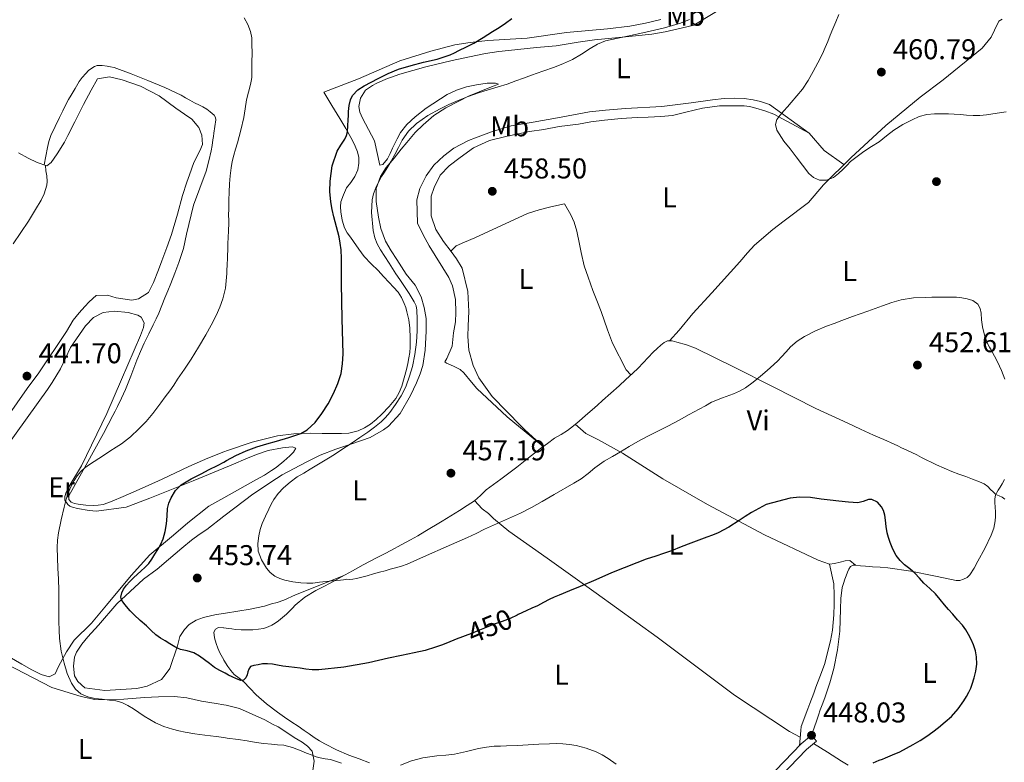
# Model space of a CAD drawing. Units: metres. Extents: x 553029 to 559912, y 4705502 to 4710184.
# Drawn here: x 553701 to 554046, y 4706130 to 4706390 of the extents above; entities that cross this region are included whole.
import ezdxf
from ezdxf.enums import TextEntityAlignment as Align

# ---------------------------------------------------------------- set-up
doc = ezdxf.new("R2010")
doc.units = ezdxf.units.M
doc.header["$MEASUREMENT"] = 0
doc.linetypes.add('DGN Style 3', pattern=[119.23618, 85.1687, -34.06748])
doc.linetypes.add('DGN Style 5', pattern=[59.61809, 25.55061, -34.06748])
for name, color, linetype, lineweight in [('Nivel 17', 7, 'Continuous', 0), ('Nivel 21', 7, 'Continuous', 0), ('Nivel 22', 7, 'Continuous', 0), ('Nivel 36', 7, 'Continuous', 0), ('Nivel 37', 7, 'Continuous', 0), ('Nivel 4', 7, 'Continuous', 0), ('Nivel 41', 7, 'Continuous', 0), ('Nivel 5', 7, 'Continuous', 0), ('Nivel 7', 7, 'Continuous', 0)]:
    doc.layers.add(name, color=color, linetype=linetype, lineweight=lineweight)
doc.styles.add('Style-Arial', font='txt')
doc.styles.add('Style-Arial Narrow', font='txt')
doc.styles.add('Style-Helvetica-Narrow-Oblique', font='txt')

# ---------------------------------------------------------------- blocks, each defined once
blk = doc.blocks.new('5PATER')
at = {"layer": 'Nivel 7', "linetype": 'Continuous', "lineweight": 0}
h = blk.add_hatch(color=51, dxfattribs=at)
edge = h.paths.add_edge_path()
edge.add_ellipse((0, 0), major_axis=(-1.1, -1.11), ratio=0.999422, start_angle=0, end_angle=360)
blk = doc.blocks.new('5PERFI')
at = {"layer": 'Nivel 17', "linetype": 'Continuous', "lineweight": 0}
h = blk.add_hatch(color=7, dxfattribs=at)
edge = h.paths.add_edge_path()
edge.add_arc((0, 0), 1.56, 315, 675)

msp = doc.modelspace()

# ---------------------------------------------------------------- linework, layer by layer
at = {"layer": 'Nivel 21', "color": 7, "linetype": 'DGN Style 3', "lineweight": 0}
msp.add_polyline3d([(553963.21, 4706123.99, 447.49), (553975.11, 4706136.32, 447.92), (553978.73, 4706139.35, 448.03)], dxfattribs=at)
at = {"layer": 'Nivel 21', "color": 7, "linetype": 'Continuous', "lineweight": 0}
msp.add_polyline3d([(553978.73, 4706139.35, 448.03), (553980.44, 4706137.31, 448.03), (553976.93, 4706134.37, 447.92), (553965.06, 4706122.06, 447.49)], dxfattribs=at)
at = {"layer": 'Nivel 22', "color": 30, "linetype": 'DGN Style 5', "lineweight": 30, "elevation": 450, "flags": 128}
msp.add_lwpolyline([(553875.65, 4706181.42), (553873.2, 4706180.29), (553870.42, 4706179.22), (553867.6, 4706178.22), (553864.78, 4706177.05), (553861.94, 4706175.89), (553859.68, 4706175.03), (553857.43, 4706174.17), (553856.54, 4706173.83)], dxfattribs=at)
at = {"layer": 'Nivel 36', "color": 92, "linetype": 'Continuous', "lineweight": 0}
for points in [[(553952.25, 4706396.87, 456.35), (553937.55, 4706387.83, 455.17), (553933.11, 4706386.88, 455.28), (553927.51, 4706385.57, 455.2), (553922.79, 4706384.72, 455.12), (553917.15, 4706384.11, 454.99), (553911.24, 4706383.6, 454.96), (553902.76, 4706382.77, 454.34), (553897.08, 4706381.91, 454.19), (553889.34, 4706380.66, 454.05), (553882.47, 4706380.08, 453.98), (553872.67, 4706379.03, 453.47), (553869.27, 4706378.63, 453.39), (553864.54, 4706377.95, 453.38), (553858.99, 4706376.83, 452.99), (553852.95, 4706375.47, 452.62), (553843.67, 4706373.25, 451.92), (553834.57, 4706370.69, 451.38), (553829.67, 4706368.99, 450.22), (553826.3, 4706367.49, 449.78), (553825.05, 4706366.8, 449.81), (553822.59, 4706365.11, 449.79), (553820.78, 4706362.32, 449.86), (553820.27, 4706359.43, 449.97), (553820.57, 4706357.39, 450.13), (553821.47, 4706355.27, 450.42), (553825.74, 4706347.38, 451.46), (553827.63, 4706338.87, 453.84), (553828.68, 4706339.11, 453.82), (553830.3, 4706341.04, 453.74), (553831.18, 4706342.91, 453.49), (553832.04, 4706344.87, 453.23), (553833.59, 4706348.08, 452.86), (553834.87, 4706350.35, 452.83), (553837, 4706353.11, 452.78), (553839.98, 4706355.75, 452.78), (553843.85, 4706358.87, 452.78), (553851.1, 4706363.6, 453.02), (553854.43, 4706365.12, 453.12), (553857.93, 4706366.29, 453.25), (553861.45, 4706367.04, 453.55), (553865.18, 4706367.54, 453.95), (553868.09, 4706367.54, 454.83), (553869.1, 4706367.27, 455.39), (553866.63, 4706366.32, 455.38), (553862.36, 4706364.51, 455.1), (553858.63, 4706362.98, 454.86), (553855.45, 4706361.43, 454.7), (553850.71, 4706358.93, 454.56), (553846.52, 4706356.31, 454.66), (553842.81, 4706352.96, 454.61), (553839.96, 4706350.26, 454.37), (553837.03, 4706346.83, 454.35), (553835.1, 4706344.43, 454.35), (553832.63, 4706341.38, 454.26), (553829.8, 4706338.05, 454.18), (553827.82, 4706334.93, 454.14), (553826.25, 4706330.71, 454.13), (553826.27, 4706326.18, 454.13), (553827.07, 4706320.63, 454.22), (553827.95, 4706316.66, 454.35), (553829.56, 4706312.27, 454.59), (553831.56, 4706308.9, 454.74), (553833.53, 4706305.87, 454.91), (553836.84, 4706300.75, 455.09), (553839.93, 4706296.85, 455.38), (553842.03, 4706292.8, 455.3), (553843.13, 4706289.07, 455.57), (553843.77, 4706285.19, 455.66), (553843.79, 4706280.82, 455.82), (553843.5, 4706274.19, 455.86), (553842.65, 4706268.74, 455.76), (553841.66, 4706265.83, 455.55), (553840.47, 4706262.71, 455.18), (553838.3, 4706258.32, 455.22), (553834.68, 4706251.94, 455.18), (553830.62, 4706247.59, 454.9), (553828.84, 4706246.24, 454.61), (553824.2, 4706243.55, 454.42), (553817.83, 4706241.35, 454.13), (553812.14, 4706239.49, 453.79), (553806.71, 4706237.35, 453.33), (553801.8, 4706234.93, 453.39), (553793.42, 4706230.55, 453.44), (553791.34, 4706229.27, 453.46), (553783.11, 4706223.75, 453.65), (553776.78, 4706219.01, 453.62), (553772.99, 4706216.05, 453.62), (553767.02, 4706211.38, 453.63), (553764.28, 4706209.62, 453.62), (553761.58, 4706207.65, 453.6), (553758.22, 4706204.79, 453.49), (553753.63, 4706200.91, 453.18), (553749.56, 4706197.55, 452.78), (553744.84, 4706193.99, 451.94), (553735.51, 4706185.31, 449.17), (553729.07, 4706177.87, 447.57)], [(553816.76, 4706245.07, 450.43), (553819.99, 4706245.86, 450.9), (553822.21, 4706246.91, 451.29), (553824.27, 4706248.26, 451.65), (553826.34, 4706249.93, 451.74), (553828.3, 4706251.73, 451.74), (553830.88, 4706254.38, 451.92), (553833.18, 4706257.28, 452.1), (553834.37, 4706259.37, 452.21), (553835.24, 4706261.59, 452.32), (553836.12, 4706264.48, 452.39), (553836.89, 4706267.41, 452.43), (553837.35, 4706269.43, 452.48), (553837.75, 4706271.47, 452.53), (553838.03, 4706273.33, 452.54), (553838.19, 4706275.19, 452.54), (553838.23, 4706278.48, 452.55), (553838.04, 4706281.78, 452.54), (553837.68, 4706284.7, 452.52), (553837.08, 4706287.6, 452.48), (553836.64, 4706289.03, 452.46), (553836.09, 4706290.42, 452.43), (553835.17, 4706292.54, 452.35), (553833.95, 4706294.47, 452.21), (553832.42, 4706296.18, 452.02), (553830.86, 4706297.87, 451.82), (553828.92, 4706299.96, 451.66), (553826.99, 4706302.03, 451.49), (553824.51, 4706304.39, 451.17), (553822.15, 4706306.87, 450.86), (553820.23, 4706309.51, 450.77), (553818.35, 4706312.16, 450.69), (553817.25, 4706313.7, 450.59), (553816.15, 4706315.25, 450.48), (553815.25, 4706316.91, 450.37), (553814.41, 4706319.67, 450.2), (553813.91, 4706322.51, 450.03), (553813.78, 4706324.27, 450.03), (553813.98, 4706326.02, 450.11), (553814.8, 4706328.52, 450.33), (553815.96, 4706330.9, 450.51), (553817.42, 4706332.87, 450.53), (553818.87, 4706334.9, 450.51), (553819.82, 4706337.23, 450.49), (553820.27, 4706339.62, 450.4), (553820.27, 4706341.59, 450.19), (553819.8, 4706343.52, 449.95), (553818.92, 4706345.52, 449.75), (553817.95, 4706347.46, 449.57), (553816.84, 4706349.59, 449.44), (553815.67, 4706351.68, 449.31), (553814.62, 4706353.45, 449.13), (553813.56, 4706355.19, 448.82), (553810.76, 4706359.79, 447.74), (553807.96, 4706364.4, 446.67), (553820.12, 4706369.11, 446.93), (553834.56, 4706375.41, 447.66), (553845.42, 4706378.72, 448.13), (553853.8, 4706380.98, 449.07), (553859.24, 4706381.81, 449.5), (553865.44, 4706382.51, 449.81), (553879.15, 4706383.3, 450.22), (553892.89, 4706385.36, 451.38), (553907.34, 4706386.55, 452.32), (553915.11, 4706387.51, 452.62), (553920.6, 4706388.56, 452.7), (553925.96, 4706389.81, 452.86)], [(553928.96, 4706277.45, 458.3), (553932.44, 4706281.17, 458.53), (553937.23, 4706286.98, 458.61), (553943.77, 4706294.21, 458.64), (553953.58, 4706305.03, 458.91), (553956.28, 4706308.24, 458.98), (553958.71, 4706310.85, 459.04), (553965.24, 4706316.4, 459.18), (553969.16, 4706319.38, 459.23), (553977.69, 4706325.87, 459.78), (553982.87, 4706331.94, 460.26), (553992.55, 4706341.5, 460.61), (554004.71, 4706352.78, 460.91), (554016.73, 4706362.69, 461.22), (554024.83, 4706368.72, 461.68), (554038.54, 4706379.79, 462.03), (554041.61, 4706383.71, 462.4), (554042.84, 4706386.14, 462.4), (554044.3, 4706389.22, 462.43), (554045.47, 4706389.92, 462.43)], [(553710.05, 4706338.96, 444.08), (553710.63, 4706342, 444.46), (553711.21, 4706345.04, 444.83), (553711.66, 4706347.17, 444.9), (553712.38, 4706349.22, 444.85), (553713.9, 4706352.39, 444.86), (553715.44, 4706355.55, 444.86), (553716.59, 4706357.93, 444.86), (553717.74, 4706360.31, 444.85), (553718.57, 4706361.84, 444.85), (553719.45, 4706363.35, 444.85), (553720.85, 4706365.74, 444.85), (553722.3, 4706368.11, 444.85), (553723.37, 4706369.6, 444.85), (553724.59, 4706370.99, 444.85), (553725.62, 4706371.97, 444.85), (553726.76, 4706372.85, 444.85), (553727.66, 4706373.42, 444.85), (553728.64, 4706373.75, 444.85), (553730.35, 4706373.76, 444.85), (553732.06, 4706373.52, 444.85), (553733.31, 4706373.33, 444.85), (553734.54, 4706373.03, 444.85), (553740.49, 4706370.85, 444.85), (553746.33, 4706368.47, 444.85), (553752.24, 4706366.03, 444.85), (553758.03, 4706363.33, 444.86), (553759.55, 4706362.49, 444.87), (553761.07, 4706361.65, 444.88), (553762.74, 4706360.74, 444.88), (553764.41, 4706359.84, 444.88), (553765.66, 4706359.25, 444.88), (553766.95, 4706358.51, 444.88), (553768.17, 4706357.6, 444.88), (553769.57, 4706356.32, 444.87), (553770.05, 4706355.58, 444.86), (553770.2, 4706354.75, 444.85), (553769.86, 4706352.42, 444.82), (553769.45, 4706350.08, 444.78), (553769.31, 4706348.91, 444.76), (553769.16, 4706347.75, 444.74), (553768.88, 4706345.81, 444.67), (553768.54, 4706343.89, 444.59), (553767.73, 4706340.34, 444.51), (553766.73, 4706336.83, 444.42), (553764.54, 4706330.84, 444.19), (553762.33, 4706324.87, 443.97), (553759.93, 4706314.78, 443.7), (553758.78, 4706309.72, 443.57), (553757.24, 4706304.79, 443.44), (553755.82, 4706301.09, 443.31), (553754.35, 4706297.41, 443.2), (553753.34, 4706294.92, 443.17), (553752.33, 4706292.43, 443.15), (553751.26, 4706289.75, 443.12), (553750.17, 4706287.07, 443.09), (553749.21, 4706285.05, 443.06), (553748.2, 4706283.04, 443.02), (553746.65, 4706279.82, 443.01), (553745.11, 4706276.59, 443.01), (553743.75, 4706273.63, 442.98), (553742.47, 4706270.63, 442.96), (553741.45, 4706267.81, 442.95), (553740.44, 4706264.99, 442.94), (553739.51, 4706262.71, 442.95), (553738.54, 4706260.43, 442.96), (553737.18, 4706257.39, 443.01), (553735.74, 4706254.39, 443.1), (553734.93, 4706252.8, 443.19), (553734.11, 4706251.22, 443.28), (553732.48, 4706248.09, 443.31), (553730.84, 4706244.96, 443.34), (553724.8, 4706234.04, 444.01), (553718.73, 4706223.15, 444.72), (553718.73, 4706221.92, 444.77), (553719.5, 4706220.96, 444.93), (553720.72, 4706220.48, 444.99), (553721.98, 4706220.23, 445.02), (553724.59, 4706219.87, 445.07), (553727.19, 4706219.73, 445.1), (553728.94, 4706219.84, 445.13), (553730.68, 4706220.18, 445.15), (553732.31, 4706220.67, 445.18), (553733.88, 4706221.27, 445.2), (553737.7, 4706222.91, 445.27), (553741.5, 4706224.58, 445.36), (553746.45, 4706226.79, 445.58), (553751.4, 4706229.03, 445.82), (553756.05, 4706231.23, 446), (553760.7, 4706233.46, 446.18), (553767.38, 4706236.36, 446.46), (553772.99, 4706238.56, 446.7), (553774.2, 4706239.04, 446.75), (553782.92, 4706241.99, 447.09), (553791.8, 4706244.11, 447.44), (553797.51, 4706244.86, 448.34), (553803.27, 4706245.09, 449.47), (553807.41, 4706245.01, 449.92), (553811.55, 4706244.93, 450.26), (553814.15, 4706244.96, 450.31), (553816.76, 4706245.07, 450.43)], [(553697.15, 4706250.69, 441.17), (553704.15, 4706260.77, 441.39), (553708.17, 4706266.23, 441.6), (553717.9, 4706280.66, 442.38), (553720.22, 4706284.64, 442.67), (553722.3, 4706287.17, 442.94), (553724.33, 4706289.46, 443.1), (553725.83, 4706291.11, 443.25), (553728.2, 4706293.27, 443.33), (553732.27, 4706293.39, 443.42), (553735.27, 4706292.4, 443.44), (553740.71, 4706291.65, 443.63), (553743.03, 4706292.13, 443.66), (553746.57, 4706294.32, 443.66), (553748.31, 4706297.78, 443.6), (553750.12, 4706302.29, 443.73), (553751.23, 4706305.43, 443.81), (553753, 4706310.07, 443.98), (553754.65, 4706314.66, 444.08), (553756.71, 4706321.75, 444.11), (553758.54, 4706328.21, 444.22), (553759.96, 4706332.88, 444.51), (553760.91, 4706335.52, 444.58), (553762.49, 4706339.87, 444.66), (553764.6, 4706343.84, 444.61), (553765.53, 4706346.11, 444.54), (553765.23, 4706349.36, 444.51), (553764.19, 4706352.1, 444.51), (553761.77, 4706354.93, 444.45), (553759.2, 4706356.72, 444.37), (553756.19, 4706358.85, 444.29), (553750.28, 4706363.12, 444.16), (553743.74, 4706366.56, 444.05), (553737.37, 4706368.79, 444.11), (553732.97, 4706369.81, 444.1), (553728.68, 4706369.04, 444.1), (553726.46, 4706365.12, 444.05), (553723.82, 4706360.16, 444), (553720.81, 4706353.99, 444.08), (553718.38, 4706349.27, 444.06), (553717.18, 4706346.88, 444), (553714.64, 4706342.82, 443.95), (553712.48, 4706339.87, 444.06), (553710.94, 4706338.66, 444.08), (553707.64, 4706339.76, 444.08), (553704.44, 4706341.31, 444.11), (553701.07, 4706343.22, 444.16)], [(553884.73, 4706240.48, 457.29), (553872.11, 4706250.79, 458.67), (553861.51, 4706260.77, 458.5), (553859.64, 4706262.98, 458.35), (553857, 4706266.24, 457.9), (553855.72, 4706267.41, 457.86), (553853.43, 4706268.59, 457.81), (553850.89, 4706269.54, 457.46), (553850.31, 4706270.1, 457.18), (553851.07, 4706271.22, 457.09), (553852.87, 4706275.52, 456.98), (553853.35, 4706280.15, 456.88), (553854.04, 4706284.05, 456.82), (553854.14, 4706287.31, 456.53), (553854.03, 4706291.91, 456.43), (553852.99, 4706296.69, 456.32), (553851.74, 4706299.51, 456.18), (553844.84, 4706310.67, 456.21), (553842.75, 4706314.48, 456.29), (553840.79, 4706318.64, 456.34), (553840.54, 4706326.75, 456.42), (553841.53, 4706330.72, 456.46), (553843.85, 4706335.09, 456.48), (553846.52, 4706338.85, 456.48), (553849.98, 4706342.18, 456.48), (553853.48, 4706344.8, 456.48), (553858.6, 4706347.51, 456.48), (553861.08, 4706348.42, 456.5), (553866.7, 4706350.58, 456.61), (553873.51, 4706352.59, 456.7), (553881.32, 4706353.92, 456.86), (553889.75, 4706355.46, 457.07), (553901.03, 4706357.52, 457.46), (553906.62, 4706358.11, 457.71), (553913.58, 4706358.67, 457.76), (553926.27, 4706359.41, 457.63), (553936.57, 4706360.67, 457.9), (553944.04, 4706361.75, 458.03), (553948.12, 4706362.21, 458.32), (553951.83, 4706362.35, 458.83), (553955.15, 4706362.21, 459.07), (553958.27, 4706361.73, 459.25), (553960.87, 4706361.19, 459.7), (553963.99, 4706360.13, 460.03), (553977.85, 4706350.02, 460.34), (553983.21, 4706344, 460.64), (553990.1, 4706339.08, 460.52)], [(553977.85, 4706350.02, 460.34), (553965.56, 4706356.74, 459.9), (553962.35, 4706357.94, 459.87), (553959.29, 4706358.87, 459.84), (553957.03, 4706359.38, 459.82), (553955.11, 4706359.65, 459.81), (553951.4, 4706359.67, 459.71), (553946.55, 4706359.59, 459.7), (553940.6, 4706358.85, 459.6), (553934.68, 4706357.39, 459.36), (553930.01, 4706356.26, 459.26), (553925.93, 4706355.86, 459.18), (553921.51, 4706355.7, 459.18), (553917.67, 4706355.57, 459.18), (553912.09, 4706355.23, 459.2), (553906.28, 4706354.66, 459.31), (553901.51, 4706354.02, 459.31), (553897.1, 4706353.28, 459.31), (553890.36, 4706352.39, 459.25), (553884.99, 4706351.39, 459.09), (553879.99, 4706350.63, 458.94), (553876.12, 4706349.83, 458.8), (553872.12, 4706348.99, 458.7), (553866.01, 4706347.51, 458.53), (553860.41, 4706344.9, 458.46), (553855.74, 4706341.62, 458.34), (553851.87, 4706338.69, 458.32), (553848.65, 4706335.38, 458.18), (553846.59, 4706331.11, 458.19), (553845.59, 4706328.03, 458.14), (553845.59, 4706321.14, 458.16), (553847.21, 4706316.39, 458.13), (553849.85, 4706312.21, 458.13), (553852.52, 4706308.69, 458.13), (553854.46, 4706306.05, 458.13), (553856.38, 4706302.85, 458.13), (553858.41, 4706294.72, 458.13), (553858.71, 4706287.65, 458.13), (553858.46, 4706282.64, 458.14), (553858.35, 4706278.87, 458.14), (553858.79, 4706274.19, 458.19), (553860.31, 4706268.77, 458.35), (553862.25, 4706264.47, 458.5), (553866.91, 4706257.97, 458.8), (553877.1, 4706247.54, 458.77), (553878.44, 4706246.19, 458.74), (553884.8, 4706240.42, 457.28)], [(553710.57, 4706338.78, 444.08), (553710.67, 4706336.88, 444.26), (553711, 4706335.14, 444.19), (553711.08, 4706333.19, 444.05), (553710.99, 4706331.89, 444.03), (553710.09, 4706328.82, 443.94), (553708.97, 4706326.63, 443.81), (553706.97, 4706323.36, 443.55), (553704.51, 4706319.28, 443.36), (553699.21, 4706311.38, 443.06)], [(553852.46, 4706308.78, 458.13), (553854.28, 4706310.61, 458.66), (553857.18, 4706311.92, 458.72), (553860.84, 4706313.46, 458.74), (553879.29, 4706322, 458.98), (553883.37, 4706323.2, 459.14), (553887.5, 4706324.24, 459.2), (553892.23, 4706325.3, 459.36), (553894.44, 4706321.49, 459.89), (553895.61, 4706318.95, 459.78), (553896.59, 4706315.81, 459.68), (553897.47, 4706311.25, 459.66), (553898.04, 4706308.37, 459.66), (553899.11, 4706303.67, 459.63), (553900.51, 4706299.71, 459.6), (553902.17, 4706295.07, 459.54), (553903.59, 4706291.52, 459.52), (553905.05, 4706287.7, 459.52), (553907.35, 4706281.25, 459.52), (553909.03, 4706276.61, 459.34), (553913.8, 4706267.3, 458.9), (553915.5, 4706265.48, 457.95)], [(553696.38, 4706239.75, 440.59), (553711.19, 4706260.32, 440.99), (553712.87, 4706262.83, 441.06), (553715.75, 4706267.63, 441.31), (553719.24, 4706275.04, 441.55), (553724.54, 4706282.64, 441.82), (553727.29, 4706285.55, 441.89), (553730.65, 4706287.35, 442.06), (553734.62, 4706287.75, 442.19), (553739.45, 4706287.3, 442.35), (553742.79, 4706286.35, 442.58), (553743.96, 4706285.73, 442.58), (553745.11, 4706283.76, 442.69), (553744.83, 4706282.1, 442.72), (553743.79, 4706279.25, 442.77), (553737.07, 4706263.87, 442.93), (553732.01, 4706252, 443.47), (553723.15, 4706233.65, 443.44), (553718.68, 4706226.32, 443.98), (553717.77, 4706224.43, 444.14), (553717.34, 4706222.95, 444.13), (553717.29, 4706221.62, 444.34), (553718.31, 4706220.1, 444.7), (553719.03, 4706219.51, 444.94), (553720.01, 4706219.15, 444.98), (553721.69, 4706218.74, 445.2), (553725.75, 4706218.05, 446.08), (553728.35, 4706217.79, 446.43), (553738.71, 4706219.22, 447.63), (553747.03, 4706222.32, 448.54), (553762.27, 4706228.39, 449.74), (553772.99, 4706232.82, 450.42), (553775.5, 4706233.86, 450.58), (553781.43, 4706236.45, 451.01), (553784.76, 4706237.76, 451.12), (553788.46, 4706238.99, 451.18), (553793.47, 4706239.92, 450.77), (553796.87, 4706240.35, 450.53), (553798.2, 4706239.87, 450.91), (553797.31, 4706238.5, 451.23), (553796.03, 4706237.12, 451.47), (553794.01, 4706235.28, 451.54), (553791.29, 4706233.11, 451.57), (553789.69, 4706232.08, 451.57), (553787.23, 4706230.42, 451.57), (553784.19, 4706228.72, 451.47), (553772.99, 4706222.47, 450.83), (553767.75, 4706219.55, 450.53), (553760.36, 4706213.7, 450.24), (553755.35, 4706209.36, 450.05), (553747.05, 4706202.53, 449.79), (553740.54, 4706195.28, 449.39), (553731.87, 4706184.88, 448.16), (553726.65, 4706178.64, 446.72), (553720.54, 4706172.64, 445.47), (553717.82, 4706168.53, 444.99), (553715.03, 4706163.46, 444.61), (553713.93, 4706160.9, 444.46), (553711.83, 4706159.78, 444.34), (553709.03, 4706160.64, 444.32), (553705.7, 4706162.32, 444.26), (553702.23, 4706164.24, 443.89), (553697.82, 4706166.83, 443.57)], [(554043.3, 4706223.67, 454.15), (554042.33, 4706224.55, 454.03), (554041.37, 4706225.42, 453.9), (554040.47, 4706226.37, 453.76), (554039.21, 4706227.36, 453.39), (554038.36, 4706227.76, 453.38), (554037.5, 4706228.11, 453.38), (554035.12, 4706229.01, 453.24), (554032.74, 4706229.89, 453.07), (554030.33, 4706230.75, 452.82), (554027.91, 4706231.63, 452.58), (554022.51, 4706234.01, 452.28), (554017.21, 4706236.62, 452.14), (554015.56, 4706237.46, 452.13), (554013.91, 4706238.29, 452.11), (554012.07, 4706239.13, 452.09), (554010.23, 4706239.97, 452.06), (554008.98, 4706240.6, 452.08), (554007.72, 4706241.23, 452.11), (554004.06, 4706242.82, 452.24), (554000.41, 4706244.4, 452.37), (553995.93, 4706246.47, 452.42), (553991.46, 4706248.54, 452.54), (553985.83, 4706251.11, 452.97), (553980.22, 4706253.71, 453.41), (553972.6, 4706257.52, 453.97), (553965.02, 4706261.43, 454.56), (553951.59, 4706268.16, 455.91), (553938.15, 4706274.82, 457.42), (553934.91, 4706276.04, 457.78), (553931.55, 4706276.99, 458.13), (553929.91, 4706277.46, 458.26), (553928.3, 4706277.44, 458.32), (553927.09, 4706276.77, 458.32), (553925.99, 4706275.86, 458.29), (553924.63, 4706274.69, 458.24), (553923.32, 4706273.47, 458.19), (553921.58, 4706271.57, 458.15), (553919.83, 4706269.68, 458.11), (553917.98, 4706267.85, 458.06), (553916.11, 4706266.05, 457.98), (553913.76, 4706263.84, 457.86), (553911.39, 4706261.67, 457.73), (553908.49, 4706259.1, 457.56), (553905.59, 4706256.55, 457.39), (553903.77, 4706254.89, 457.38), (553901.95, 4706253.23, 457.41), (553899.65, 4706251.26, 457.35), (553897.34, 4706249.31, 457.3), (553895.34, 4706247.65, 457.32), (553893.31, 4706246.03, 457.34), (553891.04, 4706244.66, 457.33), (553888.75, 4706243.33, 457.31), (553886.25, 4706241.52, 457.29), (553883.8, 4706239.67, 457.26), (553879.69, 4706236.41, 457.14), (553875.56, 4706233.17, 456.96), (553872.77, 4706231.05, 456.83), (553869.98, 4706228.95, 456.69), (553867.41, 4706227.08, 456.6), (553864.84, 4706225.22, 456.51), (553862.79, 4706223.31, 456.29), (553860.7, 4706221.46, 456.03), (553858.1, 4706219.74, 455.86), (553855.47, 4706218.08, 455.76), (553849.45, 4706214.33, 455.92), (553843.38, 4706210.64, 456.02), (553840.88, 4706209.2, 455.9), (553838.36, 4706207.79, 455.78), (553835.04, 4706205.96, 455.59), (553831.7, 4706204.16, 455.42), (553829.17, 4706202.89, 455.36), (553826.63, 4706201.6, 455.33), (553824.21, 4706200.29, 455.32), (553821.8, 4706198.98, 455.28), (553819.89, 4706197.93, 455.21), (553817.98, 4706196.88, 455.12), (553814.18, 4706194.79, 454.96), (553810.38, 4706192.71, 454.77), (553807.77, 4706191.37, 454.58), (553805.16, 4706190.03, 454.35), (553801.37, 4706187.68, 454.02), (553797.93, 4706184.85, 453.66), (553797, 4706183.89, 453.54), (553796.07, 4706182.93, 453.39), (553795.47, 4706182.34, 453.29), (553794.86, 4706181.76, 453.18), (553793.49, 4706180.55, 452.98), (553792.07, 4706179.38, 452.8), (553790.98, 4706178.58, 452.7), (553789.82, 4706177.87, 452.61), (553788.44, 4706177.3, 452.45), (553786.81, 4706176.79, 452.33), (553785.14, 4706176.45, 452.27), (553783.06, 4706176.27, 452.24), (553780.98, 4706176.23, 452.22), (553778.99, 4706176.26, 452.22), (553777, 4706176.39, 452.21), (553775.77, 4706176.56, 452.22), (553774.55, 4706176.75, 452.22), (553772.99, 4706176.97, 452.19)], [(553896.01, 4706248.21, 457.31), (553899.74, 4706245.01, 457.9), (553904.17, 4706242.77, 457.26), (553912.49, 4706238.15, 456.05), (553926.62, 4706229.14, 454.03), (553942.31, 4706220.18, 451.87), (553962.25, 4706209.52, 450.27), (553981.06, 4706200.61, 449.65), (553985.05, 4706199.2, 449.54), (553986.82, 4706199.47, 449.58), (553988.74, 4706199.94, 449.6), (553990.57, 4706200.37, 449.62), (553992.1, 4706200.53, 449.62), (553994.13, 4706198.91, 449.1)], [(554046.31, 4706228.86, 454.47), (554045.51, 4706227.33, 454.45), (554044.81, 4706226.2, 454.33), (554044.07, 4706225.09, 454.21), (554043.58, 4706224.28, 454.17), (554043.18, 4706223.41, 454.14), (554042.94, 4706222.1, 454.14), (554042.95, 4706220.78, 454.13), (554043.06, 4706219.19, 454.12), (554043.16, 4706217.6, 454.11), (554043.13, 4706215.98, 453.93), (554042.98, 4706214.37, 453.7), (554042.51, 4706211.83, 453.56), (554041.65, 4706209.36, 453.42), (554039.38, 4706204.77, 453.13), (554036.98, 4706200.3, 452.8), (554035.66, 4706197.89, 452.56), (554034.21, 4706195.54, 452.22), (554033.23, 4706194.61, 452.03), (554031.96, 4706193.98, 451.84), (554030.68, 4706193.55, 451.66), (554029.4, 4706193.49, 451.47), (554025.47, 4706194.3, 451.12), (554021.53, 4706195.12, 450.94), (554013.5, 4706196.77, 450.64), (554005.41, 4706197.98, 450.22), (554002.77, 4706198.18, 449.98), (554000.12, 4706198.37, 449.71), (553998.89, 4706198.46, 449.58), (553997.67, 4706198.54, 449.46), (553995.92, 4706198.72, 449.28), (553994.17, 4706198.91, 449.1), (553993.26, 4706198.87, 449.03), (553992.42, 4706198.42, 448.99), (553991.76, 4706197.45, 449.13), (553991.37, 4706196.42, 449.25), (553990.88, 4706195.21, 449.14), (553990.41, 4706193.98, 449.04), (553989.89, 4706192.53, 448.96), (553989.49, 4706191.04, 448.9), (553989.02, 4706187.26, 448.78), (553988.92, 4706183.45, 448.66), (553988.63, 4706175.84, 448.43), (553987.77, 4706169.25, 448.25), (553986.49, 4706162.72, 448.08), (553985.09, 4706157.75, 448.02), (553983.48, 4706152.86, 447.98), (553982.64, 4706150.56, 447.87), (553981.81, 4706148.26, 447.79), (553981.18, 4706146.45, 447.85), (553980.55, 4706144.64, 447.9), (553979.64, 4706141.99, 447.97), (553978.73, 4706139.35, 448.03)], [(554046.41, 4706221.99, 454.04), (554045.51, 4706222.66, 453.95), (554044.39, 4706223.13, 454.05), (554043.27, 4706223.6, 454.15)], [(553860.77, 4706221.52, 456.04), (553863.45, 4706218.66, 456.06), (553865.58, 4706217.01, 456.06), (553867.4, 4706215.28, 455.98), (553872.7, 4706210.8, 455.34), (553886.17, 4706201.3, 453.17), (553903.38, 4706189.14, 449.63), (553924.71, 4706173.75, 447.89), (553951.81, 4706153.41, 446.3), (553970.97, 4706140.69, 446.7), (553974.77, 4706138.72, 447.41)], [(553984.97, 4706199.23, 449.54), (553986.49, 4706192.34, 448.58), (553986.63, 4706188.38, 448.11), (553986.63, 4706185.28, 448.1), (553986.55, 4706181.46, 448.08), (553986.04, 4706176.18, 447.92), (553985.35, 4706172.42, 447.76), (553983.24, 4706164.14, 447.52), (553981.62, 4706159.79, 447.2), (553980.28, 4706156.22, 446.98), (553979.57, 4706154.1, 447.04), (553978.15, 4706150.46, 446.93), (553977.41, 4706148.62, 446.9), (553975.13, 4706142.38, 447.04), (553974.98, 4706141.06, 447.04), (553974.5, 4706135.69, 447.9)], [(553729.07, 4706177.87, 447.57), (553725.34, 4706173.76, 446.96), (553723.21, 4706171.2, 446.67), (553721.34, 4706168.45, 446.66), (553720.71, 4706166.67, 446.62), (553720.31, 4706163.6, 446.58), (553720.71, 4706160.15, 446.62), (553721.86, 4706158.24, 446.66), (553724.26, 4706155.92, 446.48), (553731.29, 4706155.09, 446.96), (553742.52, 4706155.73, 447.62), (553746.07, 4706156.59, 447.82), (553751.13, 4706158.85, 448.34), (553752.46, 4706160.48, 448.54), (553754.01, 4706162.77, 448.98), (553756.76, 4706170.64, 450.66), (553757.59, 4706173.97, 451.1), (553759.19, 4706176.4, 451.95), (553760.84, 4706178.15, 452.38), (553763.27, 4706179.67, 452.62), (553765.88, 4706180.61, 452.66), (553770.25, 4706181.67, 452.98), (553772.99, 4706182.03, 452.78), (553773.59, 4706182.11, 452.74), (553782.17, 4706183.49, 454.13), (553787.14, 4706184.59, 454.46), (553789.64, 4706185.36, 454.43), (553791.66, 4706185.84, 454.77), (553793.94, 4706186.66, 454.88), (553798.06, 4706188.48, 455.17), (553814.77, 4706195.12, 454.98)], [(553772.99, 4706176.97, 452.19), (553772.8, 4706177, 452.19), (553771.05, 4706177.04, 452.14), (553770, 4706176.48, 452.18), (553769.46, 4706175.41, 452.21), (553769.66, 4706173.46, 452.14), (553770.3, 4706171.54, 452), (553770.91, 4706169.86, 451.82), (553771.61, 4706168.23, 451.6), (553772.91, 4706165.8, 451.14), (553772.99, 4706165.69, 451.11), (553774.38, 4706163.47, 450.66), (553775.43, 4706162.01, 450.4), (553776.63, 4706160.66, 450.24), (553778.29, 4706159.36, 450.23), (553779.94, 4706158.1, 450.24), (553782.07, 4706155.82, 450.2), (553784.22, 4706153.57, 450.1), (553787.85, 4706150.37, 449.55), (553791.69, 4706147.43, 448.94), (553794.25, 4706145.71, 448.7), (553796.81, 4706143.99, 448.45), (553798.94, 4706142.53, 448.21), (553801.08, 4706141.07, 447.98), (553802.85, 4706139.83, 447.89), (553804.61, 4706138.58, 447.82), (553806.41, 4706137.41, 447.72), (553808.28, 4706136.34, 447.6), (553812.43, 4706134.26, 447.18), (553816.69, 4706132.43, 446.78), (553820.34, 4706131.07, 446.61), (553823.99, 4706129.7, 446.45)], [(553696.76, 4706164.35, 442.38), (553712.68, 4706156.07, 443.89), (553723, 4706152.91, 444.66), (553727.8, 4706151.89, 445.14), (553732.25, 4706151.73, 445.63), (553737.9, 4706151.97, 445.98), (553745.16, 4706152.58, 446.34), (553750.07, 4706152.85, 446.62), (553755.7, 4706152.88, 447.09), (553759.96, 4706152.42, 447.52), (553765.19, 4706151.31, 447.33), (553770.26, 4706150.5, 447.34), (553772.99, 4706150.05, 447.34), (553773.83, 4706149.91, 447.34), (553778.44, 4706148.75, 447.2), (553787.27, 4706144.79, 445.63), (553789.96, 4706143.31, 445.62), (553791.96, 4706142.35, 445.62), (553795.06, 4706140.35, 445.6), (553797.57, 4706138.61, 445.55), (553800.42, 4706136.93, 445.5), (553802.29, 4706135.52, 445.49), (553803.85, 4706133.75, 445.46), (553804.6, 4706130.35, 445.36), (553804.1, 4706127.03, 444.72)], [(553991.56, 4706128.92, 450.23), (553989.25, 4706130.35, 449.95), (553984.33, 4706133.4, 448.98), (553979.41, 4706136.45, 448)]]:
    msp.add_polyline3d(points, dxfattribs=at)
at = {"layer": 'Nivel 4', "color": 30, "linetype": 'Continuous', "lineweight": 30, "elevation": 450, "flags": 128}
for points in [[(553813.99, 4706266.02), (553814.54, 4706269.41), (553814.73, 4706272.82), (553814.4, 4706285.12), (553814.13, 4706297.42), (553814.17, 4706300.34), (553814.2, 4706303.25), (553814.15, 4706306.24), (553814.01, 4706309.23), (553813.73, 4706311.54), (553813.29, 4706313.82), (553812.38, 4706317.3), (553811.46, 4706320.77), (553810.9, 4706323.4), (553810.42, 4706326.05), (553810.09, 4706329.68), (553810.13, 4706333.33), (553810.89, 4706338.61), (553812.6, 4706343.76), (553813.98, 4706345.87), (553815.38, 4706347.94), (553815.96, 4706349.23), (553816.28, 4706350.59), (553816.39, 4706352.7), (553816.5, 4706354.8), (553816.58, 4706356.22), (553816.66, 4706357.65), (553816.82, 4706359.71), (553817.25, 4706361.74), (553818.04, 4706363.3), (553819.88, 4706365.2), (553822.12, 4706366.66), (553824.55, 4706367.96), (553827.01, 4706369.18), (553830.54, 4706370.94), (553834.17, 4706372.43), (553838.53, 4706373.71), (553842.9, 4706374.93), (553847.61, 4706376.03), (553852.2, 4706377.49), (553853.75, 4706378.24), (553855.29, 4706379.02), (553857.9, 4706380.32), (553860.5, 4706381.63), (553863.81, 4706383.56), (553867.03, 4706385.63), (553869.31, 4706387.07), (553871.56, 4706388.54), (553873.83, 4706390.25)], [(553856.54, 4706173.83), (553854.34, 4706172.97), (553851.25, 4706171.76), (553849.17, 4706170.95), (553847.08, 4706170.16), (553843.4, 4706169.09), (553839.65, 4706168.26), (553835.12, 4706167.28), (553830.58, 4706166.3), (553827.1, 4706165.51), (553823.62, 4706164.72), (553814.94, 4706163.19), (553806.18, 4706162.32), (553803.91, 4706162.29), (553801.65, 4706162.48), (553799.67, 4706162.81), (553797.7, 4706163.14), (553795.66, 4706163.35), (553793.62, 4706163.57), (553791.79, 4706163.92), (553789.97, 4706164.29), (553788.23, 4706164.42), (553786.48, 4706164.32), (553784.95, 4706164.06), (553783.43, 4706163.73), (553782.32, 4706163.39), (553781.69, 4706162.55), (553781.32, 4706161.55), (553781.12, 4706160.49), (553780.69, 4706159.42), (553779.81, 4706158.63), (553778.87, 4706158.48), (553777.37, 4706159.08), (553775.89, 4706159.79), (553774.63, 4706160.44), (553773.38, 4706161.09), (553772.99, 4706161.3), (553771.53, 4706162.09), (553769.7, 4706163.14), (553767.95, 4706164.43), (553766.24, 4706165.81), (553764.38, 4706167.09), (553762.42, 4706168.21), (553760.14, 4706168.86), (553757.83, 4706169.44), (553756.79, 4706169.87), (553755.78, 4706170.37), (553754.06, 4706171.35), (553752.37, 4706172.38), (553750.75, 4706173.39), (553749.2, 4706174.51), (553747.51, 4706176.09), (553745.84, 4706177.7), (553743.69, 4706179.59), (553741.54, 4706181.49), (553740.19, 4706182.9), (553738.92, 4706184.39), (553737.97, 4706185.57), (553737.17, 4706186.82), (553736.94, 4706187.7), (553737.19, 4706189.16), (553737.88, 4706190.51), (553738.83, 4706191.85), (553739.91, 4706193.06), (553741.36, 4706194.41), (553744.06, 4706196.93), (553745.32, 4706198.1), (553746.64, 4706199.5), (553747.8, 4706201.04), (553748.85, 4706202.72), (553749.83, 4706204.43), (553750.85, 4706206.24), (553751.75, 4706208.11), (553752.47, 4706210.73), (553752.85, 4706213.41), (553753.06, 4706216.07), (553753.27, 4706218.74), (553753.73, 4706220.63), (553754.49, 4706222.47), (553755.99, 4706225.03), (553758.07, 4706227.06), (553761.48, 4706229.09), (553764.97, 4706230.91), (553767.86, 4706232.34), (553770.76, 4706233.78), (553772.99, 4706234.99), (553773.93, 4706235.5), (553777.11, 4706237.22), (553780.76, 4706238.89), (553784.53, 4706240.26), (553787.99, 4706241.31), (553791.45, 4706242.34), (553795.67, 4706243.63), (553799.88, 4706245.02), (553802.1, 4706246.2), (553804.88, 4706248.86), (553807.27, 4706252), (553809.52, 4706255.39), (553811.41, 4706258.96), (553812.91, 4706262.42), (553813.99, 4706266.02)], [(554035.72, 4706159.51), (554036.26, 4706161.76), (554036.57, 4706164.29), (554036.48, 4706166.83), (554036.11, 4706168.95), (554035.44, 4706171.02), (554034.64, 4706172.87), (554033.71, 4706174.64), (554032.74, 4706176.32), (554031.6, 4706177.89), (554029.89, 4706179.82), (554028.18, 4706181.76), (554026.75, 4706183.37), (554025.31, 4706184.99), (554023.73, 4706186.91), (554022.15, 4706188.83), (554020.16, 4706190.74), (554018.11, 4706192.59), (554016.53, 4706194.32), (554014.93, 4706196.05), (554013.12, 4706197.56), (554011.27, 4706199.04), (554009.73, 4706200.55), (554008.4, 4706202.27), (554007.22, 4706204.52), (554006.29, 4706206.88), (554005.7, 4706208.55), (554005.24, 4706210.25), (554004.91, 4706212.47), (554004.63, 4706214.7), (554004.35, 4706216.35), (554003.92, 4706217.98), (554003.29, 4706219.3), (554001.79, 4706220.94), (553999.88, 4706221.92), (553998.66, 4706221.9), (553996.83, 4706221.16), (553994.96, 4706220.72), (553991.63, 4706220.97), (553988.31, 4706221.29), (553985.23, 4706221.66), (553982.15, 4706222.03), (553978.35, 4706222.56), (553974.55, 4706222.67), (553971.24, 4706222.33), (553962.82, 4706220.16), (553960.27, 4706218.72), (553957.72, 4706217.28), (553955.55, 4706215.91), (553953.41, 4706214.49), (553949.81, 4706212.21), (553946.05, 4706210.22), (553944.04, 4706209.42), (553942.02, 4706208.65), (553939.25, 4706207.62), (553936.48, 4706206.57), (553933.11, 4706205.27), (553929.73, 4706203.97), (553926.96, 4706203.02), (553924.18, 4706202.09), (553920.89, 4706200.94), (553917.62, 4706199.74), (553913.15, 4706198), (553908.72, 4706196.17), (553903.2, 4706193.8), (553897.67, 4706191.42), (553894.04, 4706189.92), (553890.4, 4706188.43), (553888.63, 4706187.67), (553886.87, 4706186.86), (553884.83, 4706185.79), (553882.79, 4706184.72), (553880.8, 4706183.81), (553878.82, 4706182.89), (553876.01, 4706181.59), (553875.65, 4706181.42)], [(554000.35, 4706129.71), (554002.43, 4706130.62), (554003.54, 4706131.05), (554004.64, 4706131.47), (554007.14, 4706132.52), (554009.62, 4706133.63), (554012.01, 4706134.81), (554014.35, 4706136.08), (554016.8, 4706137.48), (554019.15, 4706139.02), (554021.19, 4706140.55), (554023.19, 4706142.14), (554025.49, 4706144.02), (554027.73, 4706145.98), (554030.05, 4706148.57), (554032.07, 4706151.42), (554033.01, 4706152.93), (554033.86, 4706154.49), (554034.48, 4706155.89), (554035.03, 4706157.31), (554035.72, 4706159.51)]]:
    msp.add_lwpolyline(points, dxfattribs=at)
at = {"layer": 'Nivel 5', "color": 30, "linetype": 'Continuous', "lineweight": 0, "flags": 128}
for points, elevation in [([(553774.65, 4706318.45), (553774.65, 4706319.81), (553774.63, 4706321.17), (553774.66, 4706323.87), (553774.71, 4706326.58), (553774.81, 4706329.46), (553774.97, 4706332.34), (553775.2, 4706335.15), (553775.54, 4706337.95), (553775.92, 4706340.17), (553776.42, 4706342.37), (553777.05, 4706344.52), (553777.69, 4706346.67), (553778.86, 4706351.08), (553779.93, 4706355.52), (553780.44, 4706358.64), (553780.95, 4706361.76), (553781.59, 4706364.44), (553782.25, 4706367.12), (553782.54, 4706368.31), (553782.73, 4706369.51), (553782.81, 4706372.19), (553782.81, 4706374.88), (553782.82, 4706378.03), (553782.81, 4706381.17), (553782.72, 4706383.42), (553782.33, 4706385.65), (553781.34, 4706388.1), (553780.04, 4706390.39)], 445), ([(553858.5, 4706362.96), (553862.1, 4706364.24), (553865.56, 4706365.23), (553869.01, 4706366.24), (553872.13, 4706367.28), (553875.22, 4706368.37), (553877.94, 4706369.37), (553880.65, 4706370.37), (553884.67, 4706371.77), (553888.69, 4706373.17), (553891.89, 4706374.41), (553895, 4706375.85), (553898.15, 4706377.72), (553901.25, 4706379.66), (553903.84, 4706381.19), (553906.57, 4706382.35), (553910.41, 4706383.21), (553914.26, 4706384), (553920.75, 4706385.48), (553927.22, 4706386.99), (553930.06, 4706387.74), (553932.85, 4706388.62), (553936.03, 4706389.84)], 455), ([(554019.09, 4706356.65), (554016.47, 4706355.92), (554013.96, 4706354.77), (554010.69, 4706353.09), (554007.59, 4706351.18), (554004.97, 4706349.14), (554002.36, 4706347.1), (553999.7, 4706345.38), (553997.05, 4706343.65), (553994.69, 4706341.94), (553992.42, 4706340.11), (553991.08, 4706338.79), (553989.77, 4706337.44), (553988.13, 4706335.97), (553986.37, 4706334.61), (553983.98, 4706333.59), (553981.48, 4706333.66), (553979.47, 4706334.53), (553977.78, 4706335.98), (553975.58, 4706338.87), (553973.41, 4706341.76), (553971.23, 4706344.54), (553969.05, 4706347.33), (553966.63, 4706351.07), (553966.07, 4706353.06), (553966.53, 4706354.81), (553967.74, 4706356.35), (553969.03, 4706357.85), (553970.32, 4706359.33), (553971.61, 4706360.8), (553973.6, 4706363.1), (553975.53, 4706365.45), (553977.52, 4706368.48), (553979.29, 4706371.66), (553981, 4706374.72), (553982.57, 4706377.85), (553983.49, 4706380), (553984.39, 4706382.16), (553985.29, 4706384.35), (553986.2, 4706386.54), (553987.26, 4706389.04), (553988.31, 4706391.55)], 460), ([(553837.14, 4706199.26), (553835.13, 4706198.54), (553833.06, 4706197.95), (553831.25, 4706197.45), (553829.44, 4706196.94), (553827.43, 4706196.39), (553825.41, 4706195.84), (553823.1, 4706195.21), (553820.79, 4706194.59), (553819.45, 4706194.25), (553818.1, 4706193.97), (553817.05, 4706193.93), (553816, 4706193.94), (553814.88, 4706193.81), (553813.76, 4706193.68), (553812.33, 4706193.55), (553810.9, 4706193.41), (553809.82, 4706193.28), (553808.74, 4706193.15), (553806.41, 4706192.89), (553804.07, 4706192.64), (553801.97, 4706192.56), (553799.88, 4706192.66), (553797.08, 4706193.05), (553794.31, 4706193.68), (553792.53, 4706194.23), (553790.84, 4706195.04), (553789.22, 4706196.3), (553787.88, 4706197.9), (553786.09, 4706200.76), (553785.03, 4706203.82), (553784.83, 4706206.52), (553785.17, 4706209.2), (553785.71, 4706211.38), (553786.42, 4706213.52), (553787.51, 4706216.04), (553788.66, 4706218.53), (553789.49, 4706220.22), (553790.41, 4706221.87), (553791.95, 4706224.02), (553793.8, 4706225.94), (553796.14, 4706228), (553798.66, 4706229.79), (553800.95, 4706231.13), (553803.24, 4706232.46), (553806.73, 4706234.55), (553810.21, 4706236.67), (553812.08, 4706237.87), (553813.93, 4706239.09), (553815.9, 4706240.42), (553817.88, 4706241.74), (553820.61, 4706243.58), (553823.33, 4706245.41), (553825.75, 4706247.16), (553828.05, 4706249.07), (553829.62, 4706250.62), (553831.03, 4706252.32), (553833.12, 4706255.15), (553835.01, 4706258.11), (553835.97, 4706259.88), (553836.79, 4706261.71), (553838, 4706265), (553838.97, 4706268.37), (553839.83, 4706272.63), (553840.41, 4706276.93), (553840.65, 4706280.96), (553840.65, 4706284.99), (553840.54, 4706288.12), (553840.26, 4706289.64), (553839.65, 4706291.06), (553837.81, 4706293.95), (553835.94, 4706296.77), (553834.58, 4706298.82), (553833.22, 4706300.88), (553832.03, 4706302.73), (553830.85, 4706304.59), (553829.32, 4706306.92), (553827.78, 4706309.25), (553826.62, 4706311.3), (553825.83, 4706313.5), (553825.25, 4706315.98), (553824.65, 4706322.34), (553824.8, 4706324.52), (553824.95, 4706326.7), (553825.4, 4706328.87), (553826.2, 4706330.98), (553827.09, 4706332.97), (553828.13, 4706334.88), (553829.17, 4706336.4), (553830.18, 4706337.94), (553831.49, 4706340.3), (553832.79, 4706342.67), (553834.1, 4706345.12), (553835.41, 4706347.57), (553837.62, 4706350.75), (553840.44, 4706353.47), (553844.43, 4706356.26), (553848.66, 4706358.59), (553851.78, 4706360.12), (553854.95, 4706361.54), (553858.5, 4706362.96)], 455), ([(554046.92, 4706357.55), (554044.58, 4706357.17), (554042.25, 4706356.8), (554039.95, 4706356.47), (554037.65, 4706356.24), (554035.34, 4706356.21), (554033.03, 4706356.35), (554030.86, 4706356.57), (554028.69, 4706356.78), (554026.64, 4706356.86), (554024.58, 4706356.89), (554021.84, 4706356.88), (554019.09, 4706356.65)], 460), ([(553806.67, 4706131.42), (553805.27, 4706131.88), (553803.89, 4706132.38), (553801.94, 4706133.15), (553799.99, 4706133.92), (553797, 4706135.04), (553793.92, 4706135.86), (553791.76, 4706136.06), (553789.59, 4706136.21), (553786.94, 4706136.5), (553784.29, 4706136.83), (553781.16, 4706137.37), (553778.02, 4706137.89), (553774.13, 4706138.39), (553772.99, 4706138.54), (553770.24, 4706138.88), (553768.25, 4706139.12), (553766.26, 4706139.36), (553762.81, 4706139.85), (553759.38, 4706140.43), (553757.18, 4706140.94), (553755, 4706141.55), (553751.94, 4706142.47), (553749, 4706143.68), (553745.1, 4706146.07), (553741.3, 4706148.59), (553739.32, 4706149.79), (553737.24, 4706150.82), (553735.1, 4706151.37), (553732.92, 4706151.68), (553730.37, 4706151.96), (553727.81, 4706152.24), (553725.31, 4706152.77), (553722.92, 4706153.83), (553721.01, 4706155.48), (553719.65, 4706157.6), (553718.11, 4706161.01), (553717, 4706164.55), (553716.01, 4706168.84), (553715.43, 4706173.19), (553715.29, 4706176.18), (553715.22, 4706179.19), (553715.19, 4706181.75), (553715.17, 4706184.31), (553715.2, 4706187.24), (553715.21, 4706190.18), (553715.05, 4706194.02), (553714.85, 4706197.86), (553714.71, 4706201.45), (553714.61, 4706205.04), (553714.72, 4706207.65), (553715.09, 4706210.24), (553715.99, 4706214.76), (553717.01, 4706219.25), (553717.35, 4706220.64), (553717.73, 4706222.02), (553718.59, 4706224.44), (553719.65, 4706226.8), (553720.57, 4706228.51), (553721.65, 4706230.13), (553722.88, 4706231.66), (553724.31, 4706232.96), (553725.9, 4706234.07), (553727.51, 4706235.15), (553729.17, 4706236.24), (553730.82, 4706237.33), (553733.05, 4706238.79), (553735.29, 4706240.24), (553736.2, 4706240.79), (553737.11, 4706241.35), (553740.28, 4706243.8), (553743.21, 4706246.58), (553745.77, 4706249.17), (553748.12, 4706251.94), (553749.49, 4706253.8), (553750.85, 4706255.67), (553752.45, 4706257.75), (553754.01, 4706259.87), (553755.4, 4706261.94), (553756.79, 4706264.02), (553759.13, 4706267.5), (553761.46, 4706270.99), (553764.12, 4706275.23), (553766.66, 4706279.55), (553768.51, 4706282.85), (553770.23, 4706286.22), (553771.5, 4706289.13), (553772.57, 4706292.11), (553772.99, 4706293.49), (553773.12, 4706293.93), (553773.49, 4706295.79), (553773.77, 4706298.38), (553773.97, 4706300.98), (553774.06, 4706302.31), (553774.13, 4706303.65), (553774.25, 4706306.71), (553774.36, 4706309.78), (553774.41, 4706311.62), (553774.47, 4706313.47), (553774.56, 4706315.96), (553774.65, 4706318.45)], 445), ([(554046.42, 4706263.95), (554045.24, 4706267.01), (554043.89, 4706270), (554042.83, 4706272.02), (554041.73, 4706274.03), (554041.03, 4706275.24), (554040.34, 4706276.46), (554039.25, 4706279.33), (554038.57, 4706282.33), (554038.3, 4706284.71), (554038.09, 4706287.1), (554037.75, 4706288.72), (554036.93, 4706290.22), (554035.22, 4706291.47), (554033.25, 4706292.06), (554031.36, 4706292.45), (554029.46, 4706292.65), (554026.28, 4706292.72), (554023.09, 4706292.72), (554020.89, 4706292.67), (554018.69, 4706292.61), (554014.39, 4706292.43), (554010.12, 4706291.81), (554006.84, 4706290.82), (554003.64, 4706289.66), (554001.06, 4706288.71), (553998.49, 4706287.77), (553995.79, 4706286.82), (553993.09, 4706285.87), (553991.19, 4706285.18), (553989.29, 4706284.49), (553986.63, 4706283.52), (553983.99, 4706282.53), (553980.07, 4706280.86), (553976.25, 4706278.93), (553973.66, 4706277.3), (553971.35, 4706275.31), (553969.8, 4706273.56), (553968.26, 4706271.82), (553966.89, 4706270.46), (553965.49, 4706269.12), (553963.22, 4706267.05), (553960.9, 4706265.02), (553958.33, 4706262.93), (553955.62, 4706261.01), (553953.57, 4706259.84), (553951.43, 4706258.85), (553947.55, 4706257.44), (553943.75, 4706255.89), (553941.56, 4706254.69), (553939.37, 4706253.49), (553935.89, 4706251.57), (553932.41, 4706249.66), (553928.43, 4706247.59), (553924.44, 4706245.55), (553921.2, 4706243.88), (553917.97, 4706242.19), (553914.91, 4706240.41), (553911.88, 4706238.57), (553909.01, 4706236.92), (553906.15, 4706235.26), (553904.46, 4706234.13), (553902.82, 4706232.91), (553900.51, 4706230.94), (553898.12, 4706229.1), (553895.45, 4706227.57), (553888.62, 4706223.64), (553884.45, 4706221.23), (553880.65, 4706219.12), (553876.79, 4706217.13), (553870.53, 4706214.28), (553864.26, 4706211.45), (553861.29, 4706209.99), (553858.29, 4706208.56), (553854.55, 4706206.91), (553850.8, 4706205.26), (553843.97, 4706202.26), (553837.14, 4706199.26)], 455), ([(553910.37, 4706129.29), (553907.57, 4706131.29), (553905.48, 4706132.55), (553903.28, 4706133.6), (553899.85, 4706134.83), (553896.32, 4706135.73), (553894, 4706136.14), (553891.67, 4706136.37), (553889.35, 4706136.44), (553887.04, 4706136.4), (553883.29, 4706136.21), (553879.54, 4706136.01), (553875.75, 4706135.83), (553871.97, 4706135.65), (553869.82, 4706135.58), (553867.67, 4706135.52), (553864.87, 4706135.23), (553862.08, 4706134.75), (553857.91, 4706133.7), (553853.73, 4706132.73), (553850.65, 4706132.41), (553847.57, 4706132.13), (553845.12, 4706131.84), (553842.67, 4706131.46), (553838.7, 4706130.39), (553834.87, 4706128.9)], 445), ([(553814.18, 4706129.61), (553810.27, 4706130.86), (553808.47, 4706131.12), (553806.67, 4706131.42)], 445)]:
    msp.add_lwpolyline(points, dxfattribs=dict(at, elevation=elevation))

# ---------------------------------------------------------------- block references
at = {"layer": 'Nivel 17', "color": 7, "linetype": 'Continuous', "lineweight": 0}
msp.add_blockref('5PERFI', (554022.48, 4706333.12, 458.94), dxfattribs=at)
at = {"layer": 'Nivel 7', "color": 51, "linetype": 'Continuous', "lineweight": 0}
for p in [(554003.19, 4706371.45, 460.79), (553866.96, 4706329.73, 458.5), (554015.82, 4706268.93, 452.61), (553704.02, 4706265.06, 441.7), (553852.47, 4706231.09, 457.19), (553763.65, 4706194.4, 453.74), (553978.73, 4706139.35, 448.03)]:
    msp.add_blockref('5PATER', p, dxfattribs=at)

# ---------------------------------------------------------------- texts
at = {"layer": 'Nivel 37', "color": 92, "linetype": 'Continuous', "lineweight": 0, "style": 'Style-Arial Narrow'}
for s, p in [('Mb', (553934.61, 4706391.16, 454.02)), ('L', (553912.81, 4706372.8, 456.22)), ('Mb', (553873.02, 4706352.47, 456.8)), ('L', (553929.02, 4706327.58, 459.18)), ('L', (553878.73, 4706299.05, 458.94)), ('L', (553992.07, 4706301.79, 456.64)), ('Vi', (553960.06, 4706249.58, 453.43)), ('Er', (553716.12, 4706226.16, 443.98)), ('L', (553820.49, 4706225.07, 455.23)), ('L', (553931.27, 4706206.11, 450.13)), ('L', (554020.05, 4706161.18, 449.52)), ('L', (553891.2, 4706160.54, 447.32)), ('L', (553724.42, 4706134.58, 443.51))]:
    msp.add_text(s, height=7, dxfattribs=at).set_placement(p, align=Align.MIDDLE_CENTER)
at = {"layer": 'Nivel 41', "color": 7, "linetype": 'Continuous', "lineweight": 0, "style": 'Style-Arial'}
for s, p in [('460.79', (554007.23, 4706375.95, 460.79)), ('458.50', (553870.99, 4706334.23, 458.5)), ('452.61', (554019.85, 4706273.43, 452.61)), ('441.70', (553708.06, 4706269.56, 441.7)), ('457.19', (553856.5, 4706235.59, 457.19)), ('453.74', (553767.69, 4706198.9, 453.74)), ('448.03', (553982.76, 4706143.85, 448.03))]:
    msp.add_text(s, height=7, dxfattribs=at).set_placement(p)
at = {"layer": 'Nivel 41', "color": 7, "linetype": 'Continuous', "lineweight": 0, "style": 'Style-Helvetica-Narrow-Oblique'}
msp.add_text('450', height=7, rotation=22.5968, dxfattribs=at).set_placement((553866.12, 4706177.6, 450), align=Align.MIDDLE_CENTER)

doc.saveas('drawing.dxf')
